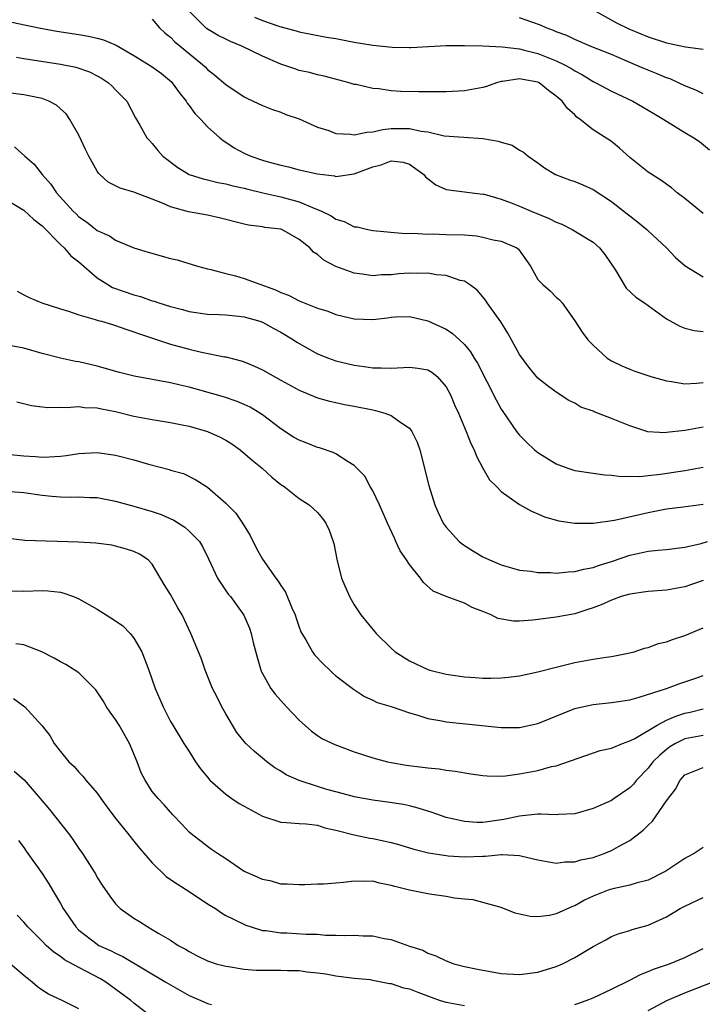
# Model space of a CAD drawing. Units: inches. Extents: x 2580000 to 2583000, y 1548000 to 1551000.
# Drawn here: x 2581661 to 2581735, y 1548299 to 1548406 of the extents above; entities that cross this region are included whole.
import ezdxf

# ---------------------------------------------------------------- set-up
doc = ezdxf.new("R2010")
doc.units = ezdxf.units.IN
doc.header["$MEASUREMENT"] = 0
doc.layers.add('LD25801548_2ft', color=124, linetype='Continuous')

msp = doc.modelspace()

# ---------------------------------------------------------------- linework, layer by layer
at = {"layer": 'LD25801548_2ft'}
for points, elevation in [([(2581735, 1548384.74), (2581733, 1548386.39), (2581732.17, 1548387), (2581731.54, 1548387.54), (2581730.39, 1548388.39), (2581729.4, 1548389), (2581729, 1548389.27), (2581727, 1548390.87), (2581725.88, 1548391.88), (2581725, 1548392.58), (2581723, 1548393.86), (2581721.6, 1548395), (2581721.24, 1548395.24), (2581721, 1548395.49), (2581720.21, 1548396.21), (2581719.63, 1548397), (2581719, 1548397.55), (2581718.14, 1548398.14), (2581717.12, 1548399), (2581717, 1548399.06), (2581715.34, 1548399.34), (2581715, 1548399.41), (2581713.14, 1548399.14), (2581713, 1548399.14), (2581712.49, 1548399), (2581711.4, 1548398.6), (2581711, 1548398.48), (2581709, 1548398.11), (2581707, 1548398.02), (2581705.99, 1548398.01), (2581703.98, 1548398.02), (2581702.05, 1548398.05), (2581701, 1548398.13), (2581699.67, 1548398.34), (2581699, 1548398.36), (2581697.21, 1548398.79), (2581697, 1548398.82), (2581696.43, 1548399), (2581693.72, 1548399.72), (2581693, 1548399.86), (2581692.11, 1548400.11), (2581691, 1548400.35), (2581690.51, 1548400.51), (2581689, 1548401.04), (2581687, 1548401.91), (2581684.75, 1548403), (2581683.51, 1548403.51), (2581683, 1548403.74), (2581682.16, 1548404.16), (2581680.92, 1548404.92), (2581678.89, 1548406.89)], 7020), ([(2581723.08, 1548406.92), (2581725.54, 1548405.54), (2581726.88, 1548404.88), (2581729, 1548403.99), (2581731, 1548403.34), (2581733.08, 1548402.92), (2581735, 1548402.64)], 7014), ([(2581659, 1548405.76), (2581662.66, 1548405), (2581664.62, 1548404.62), (2581667, 1548404.25), (2581668.06, 1548404.06), (2581669, 1548403.84), (2581669.67, 1548403.67), (2581671.08, 1548403.08), (2581673, 1548401.97), (2581674.57, 1548401), (2581675, 1548400.72), (2581676, 1548400), (2581677.09, 1548399.09), (2581677.18, 1548399), (2581677.94, 1548397.94), (2581678.68, 1548397), (2581678.79, 1548396.79), (2581679, 1548396.52), (2581679.63, 1548395.63), (2581680.27, 1548395), (2581681, 1548394.19), (2581682.37, 1548393), (2581682.71, 1548392.71), (2581683, 1548392.54), (2581683.92, 1548391.92), (2581685, 1548391.34), (2581685.73, 1548391), (2581687, 1548390.57), (2581687.62, 1548390.38), (2581689, 1548390), (2581689.83, 1548389.83), (2581691, 1548389.51), (2581693, 1548389.06), (2581694.85, 1548388.85), (2581695, 1548388.8), (2581697, 1548389.08), (2581699, 1548389.82), (2581699.94, 1548390.06), (2581701, 1548390.48), (2581702.33, 1548390.33), (2581703, 1548390.14), (2581704.57, 1548389), (2581704.75, 1548388.75), (2581705.88, 1548387.88), (2581707, 1548387.38), (2581709.83, 1548387), (2581711, 1548386.87), (2581711.16, 1548386.84), (2581713, 1548386.3), (2581714.09, 1548385.91), (2581715, 1548385.54), (2581716.25, 1548385), (2581718.22, 1548384.22), (2581719, 1548383.79), (2581719.59, 1548383.59), (2581720.72, 1548383), (2581723, 1548381.62), (2581723.7, 1548381), (2581724.3, 1548380.3), (2581725.43, 1548378.57), (2581726.61, 1548376.61), (2581727.65, 1548375.65), (2581728.6, 1548375), (2581731, 1548373.26), (2581732.46, 1548372.46), (2581733, 1548372.25), (2581734.01, 1548372.01), (2581735, 1548371.9)], 7024), ([(2581675, 1548405.93), (2581675.79, 1548405), (2581676.41, 1548404.41), (2581677, 1548403.95), (2581677.46, 1548403.46), (2581678.04, 1548403), (2581680.48, 1548401), (2581680.75, 1548400.75), (2581681, 1548400.46), (2581681.82, 1548399.82), (2581683, 1548398.8), (2581685, 1548397.48), (2581685.31, 1548397.31), (2581686, 1548397), (2581687, 1548396.52), (2581688.08, 1548396.08), (2581689, 1548395.78), (2581689.55, 1548395.55), (2581691, 1548395.05), (2581693, 1548394.15), (2581694.22, 1548393.78), (2581695, 1548393.48), (2581696.6, 1548393.4), (2581697, 1548393.33), (2581698.37, 1548393.63), (2581699, 1548393.64), (2581700.09, 1548393.91), (2581701, 1548394), (2581703, 1548394.02), (2581704.28, 1548393.72), (2581705, 1548393.65), (2581706.78, 1548393.22), (2581708.94, 1548393.06), (2581711, 1548392.94), (2581712.65, 1548392.65), (2581713, 1548392.51), (2581714.2, 1548392.2), (2581715, 1548391.64), (2581715.43, 1548391.43), (2581715.95, 1548391), (2581717, 1548390.28), (2581717.73, 1548389.73), (2581718.92, 1548389), (2581720.42, 1548388.42), (2581721, 1548388.23), (2581721.88, 1548387.88), (2581723, 1548387.38), (2581725, 1548386.06), (2581726.72, 1548384.72), (2581727, 1548384.48), (2581727.84, 1548383.84), (2581728.86, 1548383), (2581729, 1548382.85), (2581731, 1548381), (2581731.97, 1548379.97), (2581733.03, 1548379.03), (2581735, 1548377.86)], 7022), ([(2581686.13, 1548406.13), (2581687, 1548405.77), (2581688.88, 1548405.12), (2581690.67, 1548404.67), (2581691, 1548404.56), (2581693.98, 1548403.98), (2581695, 1548403.81), (2581697, 1548403.43), (2581699, 1548403.09), (2581701.14, 1548402.86), (2581703, 1548402.83), (2581703.17, 1548402.83), (2581707, 1548403.06), (2581709, 1548403.07), (2581711, 1548403.01), (2581713.1, 1548402.9), (2581715, 1548402.68), (2581715.4, 1548402.6), (2581717, 1548402.19), (2581719, 1548401.39), (2581719.81, 1548401), (2581720.57, 1548400.57), (2581721, 1548400.3), (2581721.86, 1548399.86), (2581723, 1548399.15), (2581723.31, 1548399), (2581725, 1548398.07), (2581727.32, 1548397), (2581728.39, 1548396.39), (2581729.63, 1548395.63), (2581730.72, 1548395), (2581731, 1548394.81), (2581733, 1548393.58), (2581733.99, 1548393), (2581734.58, 1548392.58), (2581735.67, 1548391.67)], 7018), ([(2581735, 1548397.79), (2581734.2, 1548398.2), (2581733, 1548398.66), (2581732.3, 1548399), (2581731.41, 1548399.41), (2581731, 1548399.53), (2581729.97, 1548399.97), (2581728.54, 1548400.54), (2581727.5, 1548401), (2581725, 1548402.06), (2581722.69, 1548403), (2581721.51, 1548403.51), (2581721, 1548403.7), (2581720.13, 1548404.13), (2581719, 1548404.54), (2581718.69, 1548404.69), (2581717.88, 1548405), (2581717.29, 1548405.29), (2581716.44, 1548405.56), (2581715, 1548406.06)], 7016), ([(2581660.22, 1548401.78), (2581661, 1548401.64), (2581665, 1548401.03), (2581666.68, 1548400.68), (2581668.17, 1548400.17), (2581669, 1548399.76), (2581669.48, 1548399.48), (2581670.24, 1548399), (2581670.62, 1548398.62), (2581671, 1548398.22), (2581672.21, 1548397), (2581673.16, 1548395.16), (2581673.64, 1548394.36), (2581674.42, 1548393), (2581674.69, 1548392.69), (2581675, 1548392.39), (2581675.62, 1548391.62), (2581676.16, 1548391), (2581677.77, 1548389.77), (2581679, 1548389), (2581680.53, 1548388.53), (2581681, 1548388.43), (2581682.14, 1548388.14), (2581683, 1548388), (2581683.78, 1548387.78), (2581685, 1548387.51), (2581685.39, 1548387.39), (2581687.03, 1548387), (2581689, 1548386.55), (2581691, 1548386.01), (2581692.71, 1548385.29), (2581693, 1548385.19), (2581693.44, 1548385), (2581694.48, 1548384.48), (2581695, 1548384.12), (2581695.88, 1548383.88), (2581697, 1548383.31), (2581697.3, 1548383.3), (2581698.47, 1548383), (2581699, 1548382.89), (2581702.57, 1548382.57), (2581703.41, 1548382.59), (2581705, 1548382.5), (2581705.48, 1548382.52), (2581707, 1548382.48), (2581709, 1548382.41), (2581710.31, 1548382.31), (2581711, 1548382.18), (2581712.13, 1548381.87), (2581713, 1548381.73), (2581714.69, 1548381), (2581714.87, 1548380.87), (2581716.17, 1548379), (2581717, 1548377.54), (2581717.52, 1548377), (2581718.32, 1548376.32), (2581719, 1548375.63), (2581719.34, 1548375.34), (2581719.65, 1548375), (2581721, 1548373.05), (2581721.81, 1548371.81), (2581722.43, 1548371), (2581723, 1548370.42), (2581724.54, 1548369), (2581725, 1548368.68), (2581726.15, 1548368.15), (2581727, 1548367.78), (2581727.56, 1548367.56), (2581729.28, 1548367), (2581731, 1548366.5), (2581731.54, 1548366.46), (2581733, 1548366.2), (2581734.25, 1548366.25), (2581735, 1548366.32)], 7026), ([(2581735, 1548361.45), (2581734.61, 1548361.39), (2581733, 1548361.09), (2581731, 1548360.87), (2581730.86, 1548360.86), (2581728.97, 1548360.97), (2581727, 1548361.6), (2581725, 1548362.42), (2581723.13, 1548363.13), (2581723, 1548363.2), (2581721.66, 1548363.66), (2581721, 1548364.07), (2581720.38, 1548364.38), (2581719, 1548365.29), (2581718.01, 1548366.01), (2581717, 1548366.81), (2581715.99, 1548367.99), (2581715, 1548369.38), (2581713.72, 1548371.72), (2581712.94, 1548372.94), (2581711.47, 1548375), (2581711.29, 1548375.29), (2581711, 1548375.66), (2581710.38, 1548376.38), (2581709.55, 1548377), (2581709, 1548377.37), (2581708.54, 1548377.46), (2581707, 1548378), (2581705.94, 1548378.06), (2581705, 1548378.26), (2581703.78, 1548378.22), (2581703, 1548378.26), (2581701.84, 1548378.16), (2581701, 1548378.07), (2581699.95, 1548378.05), (2581699, 1548377.95), (2581697.85, 1548378.15), (2581697, 1548378.25), (2581695, 1548378.99), (2581693.67, 1548379.67), (2581693, 1548380.27), (2581692.54, 1548380.54), (2581692.14, 1548381), (2581691, 1548381.93), (2581689.09, 1548383), (2581689, 1548383.03), (2581687.24, 1548383.24), (2581687, 1548383.3), (2581685.49, 1548383.49), (2581685, 1548383.6), (2581682.29, 1548384.29), (2581681, 1548384.57), (2581678.95, 1548384.95), (2581677, 1548385.48), (2581676.12, 1548385.88), (2581675, 1548386.32), (2581673, 1548387.06), (2581671.51, 1548387.51), (2581670.18, 1548388.18), (2581669.29, 1548389), (2581669.15, 1548389.15), (2581669, 1548389.36), (2581668.07, 1548391), (2581667.74, 1548391.74), (2581667, 1548393.27), (2581666.02, 1548395), (2581665.61, 1548395.61), (2581665, 1548396.16), (2581664.55, 1548396.55), (2581663.72, 1548397), (2581663, 1548397.28), (2581661.57, 1548397.57), (2581661, 1548397.67), (2581659, 1548397.93)], 7028), ([(2581660.01, 1548392.01), (2581661.12, 1548391), (2581662.13, 1548390.13), (2581662.99, 1548389), (2581663.96, 1548387.96), (2581664.56, 1548387), (2581666.37, 1548385), (2581666.7, 1548384.7), (2581667, 1548384.38), (2581667.84, 1548383.84), (2581669, 1548382.89), (2581670.33, 1548382.33), (2581671, 1548381.84), (2581673, 1548381), (2581674.55, 1548380.55), (2581677, 1548379.86), (2581677.69, 1548379.69), (2581679.92, 1548379), (2581681, 1548378.71), (2581681.36, 1548378.64), (2581683, 1548378.2), (2581684.06, 1548377.94), (2581685, 1548377.67), (2581688.43, 1548376.43), (2581689, 1548376.15), (2581689.84, 1548375.84), (2581691, 1548375.22), (2581693, 1548374.43), (2581694.11, 1548374.11), (2581695, 1548373.75), (2581697, 1548373.26), (2581699, 1548373.2), (2581700.61, 1548373.39), (2581701, 1548373.45), (2581701.49, 1548373.49), (2581703, 1548373.51), (2581705, 1548373.05), (2581707, 1548372.15), (2581707.69, 1548371.69), (2581708.44, 1548371), (2581709, 1548370.47), (2581709.67, 1548369.67), (2581710.06, 1548369), (2581710.42, 1548368.43), (2581712.44, 1548364.44), (2581713, 1548363.42), (2581713.16, 1548363.16), (2581714.67, 1548361), (2581714.81, 1548360.81), (2581715, 1548360.58), (2581715.79, 1548359.79), (2581716.63, 1548359), (2581717, 1548358.7), (2581719, 1548357.46), (2581720.26, 1548357), (2581721, 1548356.76), (2581723, 1548356.45), (2581724.28, 1548356.28), (2581725, 1548356.23), (2581726.08, 1548356.08), (2581727, 1548356.11), (2581728.09, 1548356.09), (2581729, 1548356.21), (2581730.35, 1548356.35), (2581733, 1548356.74), (2581735, 1548357.12)], 7030), ([(2581659, 1548386.3), (2581661, 1548385.1), (2581662.08, 1548384.08), (2581663, 1548383.41), (2581665, 1548381.38), (2581665.4, 1548381), (2581666.14, 1548380.14), (2581667, 1548379.49), (2581669, 1548377.74), (2581670.14, 1548377), (2581670.68, 1548376.68), (2581673, 1548375.87), (2581673.7, 1548375.7), (2581675, 1548375.23), (2581675.19, 1548375.19), (2581675.71, 1548375), (2581677, 1548374.61), (2581678.29, 1548374.29), (2581679, 1548374.08), (2581681, 1548373.78), (2581682.27, 1548373.73), (2581683, 1548373.69), (2581684.44, 1548373.56), (2581685, 1548373.49), (2581686.71, 1548373), (2581687, 1548372.9), (2581688.22, 1548372.22), (2581689, 1548371.82), (2581690.36, 1548371), (2581690.73, 1548370.73), (2581693, 1548369.47), (2581694.18, 1548369), (2581695, 1548368.7), (2581697, 1548368.22), (2581698.09, 1548368.09), (2581699, 1548367.93), (2581699.94, 1548367.94), (2581701, 1548367.89), (2581703, 1548367.99), (2581703.9, 1548367.9), (2581705, 1548367.7), (2581705.46, 1548367.46), (2581706.01, 1548367), (2581707, 1548365.87), (2581707.47, 1548365), (2581707.91, 1548363.91), (2581708.33, 1548363), (2581709.19, 1548361), (2581709.69, 1548359.69), (2581710.05, 1548359), (2581710.3, 1548358.3), (2581711, 1548357.01), (2581711.74, 1548355.74), (2581712.48, 1548355), (2581713, 1548354.45), (2581715, 1548353.05), (2581716.3, 1548352.3), (2581717, 1548352.03), (2581717.71, 1548351.71), (2581719.26, 1548351.26), (2581721, 1548351), (2581723.02, 1548351.02), (2581725.35, 1548351.35), (2581729, 1548352.16), (2581730.45, 1548352.45), (2581731, 1548352.55), (2581732.8, 1548352.8), (2581735, 1548353.07)], 7032), ([(2581660.3, 1548376.3), (2581661, 1548375.9), (2581661.6, 1548375.6), (2581662.96, 1548375), (2581665, 1548374.36), (2581665.89, 1548374.11), (2581667, 1548373.69), (2581668.79, 1548373.21), (2581669.09, 1548373.09), (2581669.47, 1548373), (2581670.65, 1548372.65), (2581671, 1548372.56), (2581672.13, 1548372.13), (2581673, 1548371.87), (2581673.62, 1548371.62), (2581677, 1548370.52), (2581679, 1548369.97), (2581680.36, 1548369.64), (2581682.87, 1548369.13), (2581683, 1548369.12), (2581684.68, 1548368.68), (2581685, 1548368.58), (2581686.13, 1548368.13), (2581687, 1548367.7), (2581689, 1548366.58), (2581691, 1548365.5), (2581693, 1548364.68), (2581694.29, 1548364.29), (2581695, 1548364.16), (2581695.94, 1548363.94), (2581697, 1548363.77), (2581699, 1548363.34), (2581699.3, 1548363.3), (2581700.33, 1548363), (2581701, 1548362.75), (2581701.97, 1548362.03), (2581703, 1548361.36), (2581703.28, 1548361), (2581703.84, 1548359.84), (2581704.14, 1548359), (2581705.1, 1548355.1), (2581705.78, 1548353), (2581706.15, 1548352.15), (2581706.69, 1548351), (2581707, 1548350.57), (2581708.42, 1548349), (2581708.74, 1548348.74), (2581709, 1548348.57), (2581709.97, 1548347.97), (2581711, 1548347.35), (2581711.73, 1548347), (2581713, 1548346.48), (2581715, 1548345.9), (2581716.23, 1548345.77), (2581717, 1548345.63), (2581718.37, 1548345.63), (2581719, 1548345.57), (2581720.28, 1548345.72), (2581721, 1548345.74), (2581722, 1548346), (2581723, 1548346.19), (2581723.59, 1548346.41), (2581725.12, 1548346.88), (2581727, 1548347.53), (2581727.68, 1548347.68), (2581729, 1548347.96), (2581730.08, 1548348.08), (2581731, 1548348.14), (2581733, 1548348.38), (2581734.78, 1548348.78), (2581735.46, 1548349)], 7034), ([(2581735, 1548344.74), (2581733, 1548344.06), (2581731, 1548343.71), (2581729, 1548343.56), (2581727, 1548343.28), (2581726.07, 1548343), (2581725, 1548342.62), (2581723.89, 1548342.11), (2581723, 1548341.77), (2581722.42, 1548341.58), (2581721, 1548341.13), (2581719, 1548340.76), (2581716.43, 1548340.43), (2581715, 1548340.34), (2581714.34, 1548340.34), (2581712.63, 1548340.63), (2581711.9, 1548341), (2581711, 1548341.37), (2581709.83, 1548341.83), (2581709, 1548342.29), (2581707.01, 1548343.01), (2581705.6, 1548343.6), (2581704.53, 1548344.53), (2581704.2, 1548345), (2581703, 1548346.51), (2581702.7, 1548347), (2581702, 1548348), (2581701.54, 1548349), (2581701.36, 1548349.36), (2581700.6, 1548351), (2581699.73, 1548353), (2581699, 1548354.53), (2581698.73, 1548355), (2581698.14, 1548356.14), (2581697, 1548357.29), (2581696.32, 1548357.68), (2581695, 1548358.56), (2581694.71, 1548358.71), (2581693.21, 1548359.21), (2581693, 1548359.25), (2581691.76, 1548359.76), (2581691, 1548360.04), (2581690.39, 1548360.39), (2581689, 1548361.29), (2581687, 1548362.8), (2581686.7, 1548363), (2581685.64, 1548363.64), (2581685, 1548363.95), (2581684.26, 1548364.26), (2581682.76, 1548364.76), (2581679, 1548365.83), (2581678.05, 1548366.05), (2581677, 1548366.3), (2581673.02, 1548367.02), (2581671.43, 1548367.43), (2581669, 1548368.11), (2581667, 1548368.58), (2581666.64, 1548368.64), (2581665, 1548369), (2581663, 1548369.51), (2581661, 1548370.06), (2581657.24, 1548370.76)], 7036), ([(2581660.24, 1548364.24), (2581661.85, 1548363.84), (2581663, 1548363.68), (2581663.62, 1548363.62), (2581665, 1548363.65), (2581665.62, 1548363.62), (2581667, 1548363.72), (2581667.62, 1548363.62), (2581669, 1548363.56), (2581669.45, 1548363.45), (2581671, 1548363.16), (2581673, 1548362.67), (2581675, 1548362.29), (2581677, 1548361.98), (2581678.27, 1548361.73), (2581679, 1548361.57), (2581681, 1548361), (2581682.39, 1548360.39), (2581683, 1548360.06), (2581683.66, 1548359.66), (2581684.56, 1548359), (2581685.87, 1548357.87), (2581686.95, 1548357), (2581688.02, 1548356.02), (2581689, 1548355.23), (2581689.36, 1548355), (2581691, 1548353.68), (2581692.07, 1548353), (2581693, 1548352.16), (2581693.52, 1548351.52), (2581693.9, 1548351), (2581694.25, 1548350.25), (2581694.71, 1548349), (2581694.78, 1548348.78), (2581695.08, 1548347.08), (2581695.6, 1548345), (2581696.47, 1548343), (2581697, 1548342.1), (2581697.72, 1548341), (2581699.37, 1548339), (2581701, 1548337.39), (2581701.46, 1548337), (2581703, 1548336.01), (2581705, 1548335.07), (2581705.21, 1548335), (2581707, 1548334.54), (2581707.52, 1548334.48), (2581709, 1548334.25), (2581710.17, 1548334.17), (2581711, 1548334.13), (2581711.87, 1548334.13), (2581713, 1548334.16), (2581713.79, 1548334.21), (2581715, 1548334.36), (2581717, 1548334.79), (2581719, 1548335.33), (2581719.42, 1548335.42), (2581721, 1548335.83), (2581723, 1548336.19), (2581724.42, 1548336.42), (2581725, 1548336.49), (2581727, 1548336.88), (2581727.48, 1548337), (2581728.62, 1548337.38), (2581729, 1548337.47), (2581730.12, 1548337.88), (2581731, 1548338.09), (2581731.66, 1548338.34), (2581733, 1548338.75), (2581735, 1548339.59)], 7038), ([(2581659.52, 1548358.48), (2581661, 1548358.34), (2581662.28, 1548358.28), (2581663, 1548358.21), (2581663.78, 1548358.22), (2581665, 1548358.31), (2581665.62, 1548358.38), (2581667, 1548358.6), (2581669, 1548358.7), (2581671, 1548358.42), (2581673, 1548357.89), (2581674.58, 1548357.42), (2581676.84, 1548356.84), (2581677, 1548356.77), (2581678.4, 1548356.4), (2581679.74, 1548355.74), (2581681, 1548354.94), (2581683, 1548353.19), (2581684.08, 1548352.08), (2581684.84, 1548351), (2581685.66, 1548349.66), (2581686.32, 1548348.32), (2581687, 1548347.07), (2581688.46, 1548345), (2581688.7, 1548344.7), (2581689, 1548344.21), (2581689.5, 1548343.5), (2581690.21, 1548341.79), (2581690.56, 1548341), (2581690.66, 1548340.66), (2581691, 1548339.67), (2581691.18, 1548339.18), (2581691.27, 1548339), (2581691.71, 1548338.29), (2581692.44, 1548337), (2581692.67, 1548336.67), (2581693.64, 1548335.64), (2581694.33, 1548335), (2581694.66, 1548334.66), (2581695, 1548334.37), (2581696.9, 1548332.9), (2581698.11, 1548332.11), (2581699, 1548331.73), (2581699.48, 1548331.48), (2581701, 1548331.01), (2581703, 1548330.33), (2581703.93, 1548330.07), (2581705, 1548329.73), (2581706.54, 1548329.46), (2581707, 1548329.36), (2581709.15, 1548329.15), (2581713, 1548328.73), (2581715, 1548328.74), (2581717, 1548329.16), (2581721, 1548330.81), (2581721.15, 1548330.85), (2581723, 1548331.26), (2581725, 1548331.45), (2581725.52, 1548331.52), (2581727, 1548331.76), (2581728.03, 1548332.03), (2581731, 1548333), (2581732.46, 1548333.54), (2581733, 1548333.71), (2581734.08, 1548334.08), (2581735, 1548334.41)], 7040), ([(2581659.56, 1548354.44), (2581661, 1548354.36), (2581663, 1548354.06), (2581664.06, 1548353.94), (2581665, 1548353.86), (2581666.15, 1548353.85), (2581667, 1548353.87), (2581668.2, 1548353.8), (2581669, 1548353.79), (2581671, 1548353.41), (2581673, 1548352.87), (2581675, 1548352.29), (2581675.96, 1548351.96), (2581677.35, 1548351.35), (2581678.56, 1548350.56), (2581679, 1548350.15), (2581680.15, 1548349), (2581680.46, 1548348.46), (2581681.12, 1548347.12), (2581682.11, 1548345), (2581682.45, 1548344.45), (2581683.27, 1548343.27), (2581683.5, 1548343), (2581684.98, 1548340.98), (2581685.58, 1548339.58), (2581685.77, 1548339), (2581686, 1548338), (2581686.41, 1548336.41), (2581686.87, 1548334.87), (2581687, 1548334.62), (2581687.91, 1548333), (2581688.38, 1548332.38), (2581689, 1548331.67), (2581689.62, 1548331), (2581691, 1548329.54), (2581692.34, 1548328.34), (2581693, 1548327.85), (2581693.52, 1548327.52), (2581694.89, 1548326.89), (2581697, 1548326.1), (2581699, 1548325.44), (2581700.6, 1548325), (2581701, 1548324.91), (2581702.65, 1548324.65), (2581704.43, 1548324.43), (2581705, 1548324.34), (2581706.24, 1548324.24), (2581707, 1548324.09), (2581707.99, 1548323.99), (2581709.7, 1548323.7), (2581711, 1548323.51), (2581711.46, 1548323.46), (2581713, 1548323.43), (2581713.46, 1548323.46), (2581715, 1548323.68), (2581717, 1548324.07), (2581718.48, 1548324.48), (2581719, 1548324.57), (2581723.78, 1548326.22), (2581725, 1548326.5), (2581726.21, 1548327), (2581727, 1548327.27), (2581727.55, 1548327.55), (2581729.99, 1548329), (2581731, 1548329.53), (2581732.01, 1548329.99), (2581733, 1548330.29), (2581733.59, 1548330.41), (2581735, 1548330.76)], 7042), ([(2581735, 1548327.87), (2581733, 1548327.5), (2581731.98, 1548327), (2581731.38, 1548326.62), (2581731, 1548326.34), (2581730.26, 1548325.74), (2581729.52, 1548325), (2581729, 1548324.32), (2581727.75, 1548323), (2581727.42, 1548322.58), (2581727, 1548322.16), (2581725.31, 1548321), (2581725, 1548320.8), (2581723, 1548319.91), (2581721, 1548319.33), (2581719.24, 1548319.24), (2581719, 1548319.22), (2581717.3, 1548319.3), (2581717, 1548319.29), (2581715, 1548319.09), (2581713.3, 1548318.7), (2581711, 1548318.38), (2581710.39, 1548318.39), (2581709, 1548318.48), (2581707, 1548318.94), (2581705.49, 1548319.49), (2581703.96, 1548319.96), (2581703, 1548320.19), (2581702.34, 1548320.34), (2581700.61, 1548320.61), (2581699, 1548320.82), (2581697, 1548321.2), (2581696.75, 1548321.25), (2581695, 1548321.72), (2581694, 1548322), (2581693, 1548322.3), (2581691, 1548322.96), (2581689.58, 1548323.58), (2581689, 1548323.97), (2581688.33, 1548324.33), (2581687.46, 1548325), (2581687, 1548325.4), (2581686.12, 1548326.12), (2581685.18, 1548327), (2581685, 1548327.2), (2581684.21, 1548328.21), (2581683, 1548330.22), (2581682.57, 1548331), (2581682.05, 1548332.05), (2581681.55, 1548333), (2581680.76, 1548335), (2581680.31, 1548336.31), (2581680.03, 1548337), (2581679.2, 1548339), (2581678.24, 1548341), (2581677.77, 1548341.77), (2581677, 1548343.22), (2581676.31, 1548344.31), (2581675, 1548346.54), (2581674.56, 1548347), (2581673.62, 1548347.62), (2581673, 1548347.92), (2581672.19, 1548348.19), (2581671, 1548348.51), (2581670.59, 1548348.59), (2581668.84, 1548348.84), (2581666.95, 1548348.95), (2581661.1, 1548349.1), (2581659, 1548349.38)], 7044), ([(2581659.62, 1548343.62), (2581661, 1548343.61), (2581663, 1548343.68), (2581663.64, 1548343.64), (2581665, 1548343.47), (2581665.38, 1548343.38), (2581666.43, 1548343), (2581667, 1548342.76), (2581669, 1548341.63), (2581669.39, 1548341.39), (2581669.97, 1548341), (2581671, 1548340.38), (2581671.8, 1548339.8), (2581672.58, 1548339), (2581673, 1548338.49), (2581673.85, 1548337), (2581674.63, 1548335), (2581675.33, 1548333), (2581675.81, 1548331.81), (2581676.17, 1548331), (2581677, 1548329.39), (2581677.22, 1548329), (2581678.44, 1548327), (2581679, 1548326.14), (2581679.7, 1548325), (2581680.25, 1548324.25), (2581681, 1548323.31), (2581681.27, 1548323), (2581683, 1548321.47), (2581683.67, 1548321), (2581684.47, 1548320.47), (2581685, 1548320.16), (2581687, 1548319.06), (2581689, 1548318.41), (2581689.62, 1548318.38), (2581691, 1548318.28), (2581691.75, 1548318.25), (2581693, 1548318.08), (2581693.79, 1548317.79), (2581695, 1548317.55), (2581697, 1548317.03), (2581698.69, 1548316.69), (2581699, 1548316.65), (2581700.37, 1548316.37), (2581701, 1548316.22), (2581701.96, 1548315.96), (2581703.49, 1548315.49), (2581705.09, 1548315.09), (2581707, 1548314.78), (2581707.23, 1548314.77), (2581709, 1548314.63), (2581711, 1548314.73), (2581711.27, 1548314.73), (2581713, 1548314.91), (2581713.11, 1548314.89), (2581715, 1548314.8), (2581715.29, 1548314.71), (2581717, 1548314.31), (2581719, 1548313.97), (2581719.91, 1548314.09), (2581721, 1548314.11), (2581721.67, 1548314.33), (2581723, 1548314.59), (2581724.21, 1548315), (2581725, 1548315.32), (2581725.77, 1548315.77), (2581727, 1548316.43), (2581728.46, 1548317.54), (2581729, 1548318.08), (2581729.47, 1548318.53), (2581731, 1548320.73), (2581731.98, 1548322.02), (2581732.47, 1548323), (2581733, 1548323.59), (2581735, 1548324.39)], 7046), ([(2581735, 1548315.66), (2581734, 1548315), (2581733.34, 1548314.66), (2581733, 1548314.46), (2581732.11, 1548313.89), (2581730.92, 1548313.08), (2581730.78, 1548313), (2581729, 1548312.12), (2581727.81, 1548311.81), (2581727, 1548311.54), (2581725.17, 1548311.17), (2581724.65, 1548311), (2581723, 1548310.35), (2581722.07, 1548309.93), (2581721, 1548309.32), (2581720.75, 1548309.25), (2581719, 1548308.43), (2581718.27, 1548308.27), (2581717, 1548308.11), (2581716.15, 1548308.15), (2581714.52, 1548308.52), (2581713, 1548309.11), (2581711, 1548309.68), (2581709.96, 1548309.96), (2581709, 1548310.02), (2581707.86, 1548310.14), (2581707, 1548310.32), (2581705.45, 1548310.55), (2581705, 1548310.63), (2581703.02, 1548311.02), (2581701.4, 1548311.4), (2581701, 1548311.53), (2581699.76, 1548311.76), (2581699, 1548311.98), (2581697.95, 1548311.95), (2581697, 1548312.01), (2581695.84, 1548311.84), (2581695, 1548311.79), (2581693.67, 1548311.67), (2581693, 1548311.67), (2581691.61, 1548311.61), (2581691, 1548311.6), (2581689.67, 1548311.67), (2581689, 1548311.66), (2581687.99, 1548311.99), (2581687, 1548312.17), (2581686.44, 1548312.44), (2581685.12, 1548313), (2581685, 1548313.06), (2581683, 1548314.42), (2581682.1, 1548315), (2581681.46, 1548315.46), (2581681, 1548315.77), (2581680.31, 1548316.31), (2581679.4, 1548317), (2581679, 1548317.34), (2581678.21, 1548318.21), (2581677.23, 1548319.23), (2581676.31, 1548320.31), (2581675.64, 1548321), (2581675, 1548321.77), (2581674.23, 1548323), (2581673.8, 1548323.8), (2581673.34, 1548325), (2581672.51, 1548327), (2581671.39, 1548329), (2581671, 1548329.61), (2581670.4, 1548330.4), (2581670.01, 1548331), (2581669.66, 1548331.66), (2581668.84, 1548332.84), (2581667, 1548334.71), (2581665.6, 1548335.6), (2581665, 1548335.9), (2581664.31, 1548336.31), (2581662.98, 1548336.98), (2581661, 1548337.76), (2581660.14, 1548337.86)], 7048), ([(2581659.89, 1548331.89), (2581661.1, 1548331), (2581662.96, 1548328.96), (2581663.85, 1548327.85), (2581664.32, 1548327), (2581665, 1548326.13), (2581665.92, 1548325), (2581666.48, 1548324.48), (2581667, 1548323.87), (2581667.44, 1548323.44), (2581667.75, 1548323), (2581669, 1548321.58), (2581669.4, 1548321), (2581670.07, 1548320.07), (2581670.93, 1548318.93), (2581672.47, 1548317), (2581672.7, 1548316.7), (2581673, 1548316.36), (2581673.6, 1548315.6), (2581675, 1548313.98), (2581676.5, 1548312.5), (2581677, 1548312.19), (2581677.69, 1548311.69), (2581679, 1548310.88), (2581681, 1548309.54), (2581681.89, 1548309), (2581682.55, 1548308.55), (2581683, 1548308.27), (2581683.84, 1548307.84), (2581685.19, 1548307.19), (2581685.77, 1548307), (2581687, 1548306.63), (2581687.39, 1548306.61), (2581689, 1548306.35), (2581689.65, 1548306.35), (2581691.77, 1548306.23), (2581693, 1548306.2), (2581693.88, 1548306.12), (2581695, 1548306.11), (2581695.94, 1548306.06), (2581697, 1548306.1), (2581697.98, 1548306.02), (2581699, 1548306.04), (2581700.25, 1548305.75), (2581701, 1548305.65), (2581703, 1548304.92), (2581704.46, 1548304.46), (2581705, 1548304.16), (2581705.87, 1548303.87), (2581707, 1548303.3), (2581707.83, 1548303), (2581709, 1548302.69), (2581710.4, 1548302.4), (2581713, 1548301.94), (2581715, 1548301.81), (2581717, 1548302.06), (2581719, 1548302.69), (2581719.69, 1548303), (2581721, 1548303.69), (2581723, 1548304.89), (2581724.4, 1548305.6), (2581725, 1548305.96), (2581725.73, 1548306.27), (2581727, 1548306.63), (2581727.26, 1548306.74), (2581729, 1548307.2), (2581731, 1548308.11), (2581732.48, 1548309), (2581733, 1548309.27), (2581735, 1548310.2)], 7050), ([(2581659.97, 1548323.97), (2581661.04, 1548323.04), (2581662.8, 1548321), (2581663.81, 1548319.81), (2581666.03, 1548317), (2581666.43, 1548316.43), (2581667, 1548315.55), (2581667.4, 1548315), (2581668.68, 1548313), (2581668.8, 1548312.8), (2581669, 1548312.41), (2581669.54, 1548311.54), (2581670.37, 1548310.37), (2581671, 1548309.53), (2581671.49, 1548309), (2581673, 1548307.96), (2581673.6, 1548307.6), (2581674.52, 1548307), (2581675, 1548306.74), (2581675.71, 1548306.29), (2581677, 1548305.56), (2581677.82, 1548305), (2581678.6, 1548304.6), (2581679, 1548304.33), (2581679.87, 1548303.87), (2581681, 1548303.33), (2581681.23, 1548303.23), (2581681.97, 1548303), (2581683, 1548302.72), (2581683.31, 1548302.69), (2581685, 1548302.41), (2581686.3, 1548302.3), (2581687.71, 1548302.29), (2581689, 1548302.3), (2581689.73, 1548302.27), (2581691, 1548302.27), (2581691.87, 1548302.13), (2581693, 1548302.02), (2581693.89, 1548301.89), (2581695, 1548301.66), (2581697, 1548301.42), (2581698.74, 1548301.26), (2581699, 1548301.22), (2581700.85, 1548300.85), (2581701, 1548300.85), (2581702.37, 1548300.37), (2581703, 1548300.26), (2581703.9, 1548299.9), (2581705.37, 1548299.37), (2581706.36, 1548299), (2581707, 1548298.8), (2581709, 1548298.44)], 7052), ([(2581660.43, 1548316.43), (2581661, 1548315.68), (2581661.26, 1548315.26), (2581663, 1548312.84), (2581663.72, 1548311.72), (2581664.12, 1548311), (2581665, 1548309.56), (2581665.31, 1548309), (2581666.66, 1548307), (2581667, 1548306.66), (2581669, 1548305.11), (2581669.19, 1548305), (2581670.44, 1548304.44), (2581671, 1548304.13), (2581671.78, 1548303.78), (2581676.48, 1548301), (2581677, 1548300.68), (2581679, 1548299.55), (2581680.29, 1548299), (2581681, 1548298.65), (2581681.45, 1548298.56)], 7054), ([(2581675.2, 1548297), (2581673, 1548298.69), (2581672.67, 1548299), (2581669.95, 1548301), (2581669.36, 1548301.36), (2581667.85, 1548302.15), (2581667, 1548302.57), (2581665.43, 1548303.43), (2581665, 1548303.79), (2581664.26, 1548304.26), (2581663.43, 1548305), (2581663, 1548305.46), (2581661.44, 1548307), (2581661, 1548307.52), (2581660.29, 1548308.29)], 7056), ([(2581721, 1548298.57), (2581721.33, 1548298.67), (2581722.26, 1548299), (2581723, 1548299.29), (2581725, 1548300.22), (2581727, 1548301.22), (2581728.16, 1548301.84), (2581729, 1548302.14), (2581729.59, 1548302.41), (2581731.33, 1548303), (2581733, 1548303.69), (2581735, 1548304.64)], 7052), ([(2581667, 1548298.08), (2581665.18, 1548299), (2581663.68, 1548299.68), (2581663, 1548300.1), (2581662.49, 1548300.49), (2581661.91, 1548301), (2581661, 1548301.7), (2581659.24, 1548303.24)], 7058), ([(2581729, 1548297.9), (2581731.02, 1548299), (2581733, 1548299.82), (2581734.32, 1548300.32), (2581735.98, 1548301)], 7054)]:
    msp.add_lwpolyline(points, dxfattribs=dict(at, elevation=elevation))

doc.saveas('drawing.dxf')
